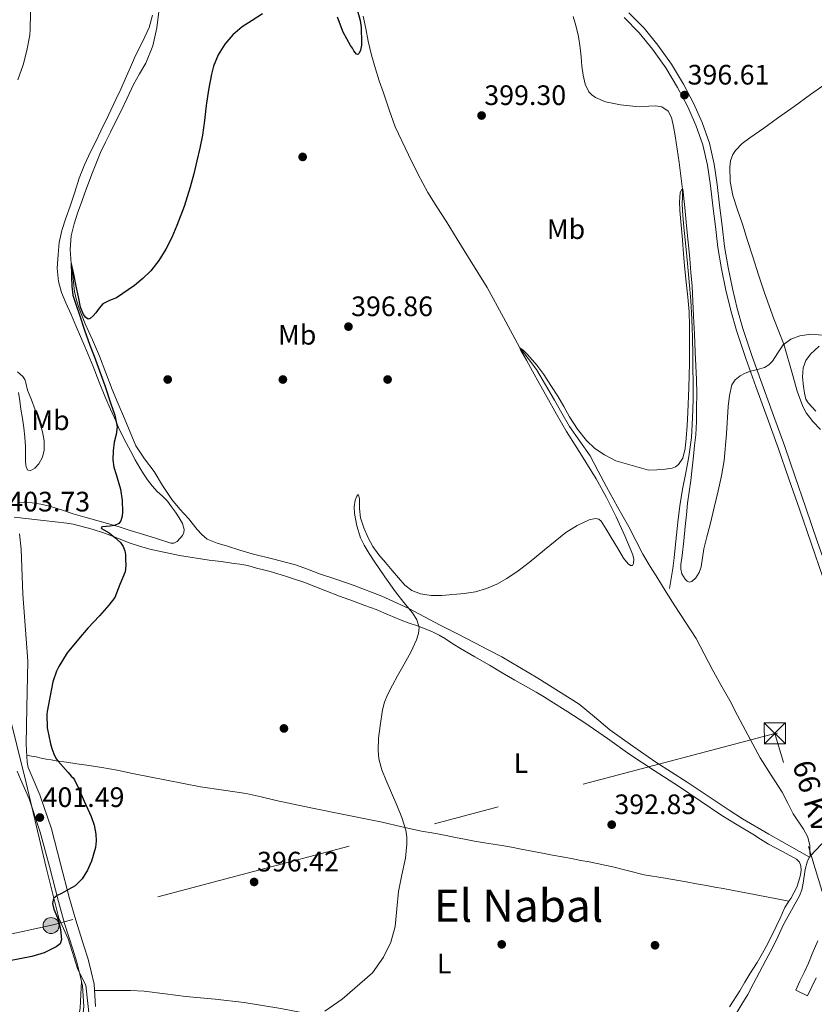
# Model space of a CAD drawing. Extents: x 546320 to 553207, y 701032 to 705711.
# Drawn here: x 547640 to 547923, y 704759 to 705109 of the extents above; entities that cross this region are included whole.
import ezdxf
from ezdxf.enums import TextEntityAlignment as Align

# ---------------------------------------------------------------- set-up
doc = ezdxf.new("R2010")
doc.units = 0
doc.header["$MEASUREMENT"] = 0
doc.linetypes.add('DGN Style 3', pattern=[109.72290000000001, 78.3735, -31.3494])
doc.linetypes.add('DGN Style 7', pattern=[156.747, 70.53615, -31.3494, 23.51205, -31.3494])
for name, color, linetype in [('Nivel 1', 7, 'Continuous'), ('Nivel 11', 7, 'Continuous'), ('Nivel 17', 7, 'Continuous'), ('Nivel 21', 7, 'Continuous'), ('Nivel 32', 7, 'Continuous'), ('Nivel 36', 7, 'Continuous'), ('Nivel 37', 7, 'Continuous'), ('Nivel 4', 7, 'Continuous'), ('Nivel 41', 7, 'Continuous'), ('Nivel 44', 7, 'Continuous'), ('Nivel 45', 7, 'Continuous'), ('Nivel 5', 7, 'Continuous'), ('Nivel 7', 7, 'Continuous')]:
    doc.layers.add(name, color=color, linetype=linetype)
doc.styles.add('Style-arial', font='arial.shx', dxfattribs={"bigfont": 'arialbig.shx'})
doc.styles.add('Style-arialn', font='arialn.shx', dxfattribs={"bigfont": 'arialnbig.shx'})
doc.styles.add('Style-arialni', font='arialni.shx', dxfattribs={"bigfont": 'arialnibig.shx'})
doc.styles.add('Style-times', font='times.shx', dxfattribs={"bigfont": 'timesbig.shx'})

# ---------------------------------------------------------------- blocks, each defined once
blk = doc.blocks.new('5PERFI_1')
at = {"layer": 'Nivel 17', "linetype": 'Continuous', "lineweight": 0}
h = blk.add_hatch(color=7, dxfattribs=at)
edge = h.paths.add_edge_path()
edge.add_arc((0, 0), 1.559999998246487, 315.0000000018422, 675.0000000018422)
blk = doc.blocks.new('5PERFI')
at = {"layer": 'Nivel 17', "color": 7, "linetype": 'Continuous', "lineweight": 0}
blk.add_blockref('5PERFI_1', (0, 0), dxfattribs=at)
blk = doc.blocks.new('5PATER')
at = {"layer": 'Nivel 7', "linetype": 'Continuous', "lineweight": 0}
h = blk.add_hatch(color=53, dxfattribs=at)
edge = h.paths.add_edge_path()
edge.add_ellipse((0, 0), major_axis=(-1.095731442945027, -1.110710700472634), ratio=0.9994222409660316, start_angle=0, end_angle=360)
blk = doc.blocks.new('5PELE')
at = {"layer": 'Nivel 32', "linetype": 'Continuous', "lineweight": 0}
h = blk.add_hatch(color=9, dxfattribs=at)
edge = h.paths.add_edge_path()
edge.add_arc((-0.0002000001259148121, 0), 2.85, 0, 360)
at = {"layer": 'Nivel 32', "color": 8, "linetype": 'Continuous', "lineweight": 0}
blk.add_circle((-0.0002000001259148121, 0), 2.85, dxfattribs=at)
blk = doc.blocks.new('5TME')
at = {"layer": 'Nivel 32', "color": 7, "linetype": 'Continuous', "lineweight": 0}
for p, q in [((-3.75, 3.75), (3.75, -3.75)), ((3.722999999998137, 3.776000000070781), (-3.716000000014901, -3.783999999985099))]:
    blk.add_line(p, q, dxfattribs=at)
at = {"layer": 'Nivel 32', "color": 7, "linetype": 'Continuous', "lineweight": 0, "flags": 128}
blk.add_lwpolyline([(-3.75, -3.75), (3.75, -3.75), (3.75, 3.75), (-3.75, 3.75), (-3.716000000014901, -3.783999999985099)], dxfattribs=at)

msp = doc.modelspace()

# ---------------------------------------------------------------- linework, layer by layer
at = {"layer": 'Nivel 1', "color": 7, "linetype": 'Continuous', "lineweight": 0}
msp.add_polyline3d([(547632.04, 704878.287, 400.743), (547642.2409999999, 704837.6400000001, 401.036), (547649.3470000001, 704807.4950000001, 400.49), (547653.8389999999, 704789.3870000001, 399.978), (547657.1370000001, 704782.067, 399.488), (547660.6229999999, 704771.0619999999, 398.609), (547663.5109999999, 704765.5150000001, 397.888), (547665.9199999999, 704742.6669999999, 396.397)], dxfattribs=at)
at = {"layer": 'Nivel 11', "color": 142, "linetype": 'DGN Style 3', "lineweight": 13, "extrusion": (-0.00842325337743772, -0.01505975603844926, 0.999851115191958), "elevation": -14837.8335602213, "flags": 128}
msp.add_lwpolyline([(547905.2579603274, 704667.9053975702), (547905.0599083838, 704667.5513574206)], dxfattribs=at)
at = {"layer": 'Nivel 11', "color": 142, "linetype": 'DGN Style 3', "lineweight": 13}
for points in [[(547689.48, 705112.3770000001, 400.3), (547688.7849999999, 705106.592, 400.272), (547687.3030000001, 705100.1170000001, 400.256), (547684.7849999999, 705093.9199999999, 400.24), (547682.608, 705090.118, 400.224), (547680.449, 705086.3360000001, 400.208), (547678.183, 705081.5220000001, 400.2), (547675.889, 705076.72, 400.192), (547674.0490000001, 705073.064, 400.168), (547672.209, 705069.408, 400.144), (547670.4240000001, 705065.7890000001, 400.136), (547668.7209999999, 705062.128, 400.128), (547665.817, 705055.0009999999, 400.104), (547663.121, 705047.7919999999, 400.08), (547661.8659999999, 705044.351, 400.071), (547660.6410000001, 705040.896, 400.064), (547659.271, 705036.7490000001, 400.064), (547658.209, 705032.5120000001, 400.064), (547657.851, 705027.5619999999, 400.041), (547658.2790000001, 705022.6000000001, 400), (547658.5320000001, 705020.892, 399.972), (547658.7849999999, 705019.1840000001, 399.952), (547659.054, 705015.895, 399.952), (547659.3929999999, 705012.608, 399.952), (547660.1240000001, 705009.5630000001, 399.952), (547661.1370000001, 705006.592, 399.952), (547662.1640000001, 705003.8500000001, 399.952), (547663.2490000001, 705001.1359999999, 399.952), (547665.7749999999, 704995.388, 399.847), (547668.273, 704989.632, 399.648), (547670.524, 704983.675, 399.418), (547672.801, 704977.7280000001, 399.216), (547675.0079999999, 704972.564, 399.11), (547677.233, 704967.408, 399.024), (547679.2, 704962.537, 398.952), (547681.2490000001, 704957.696, 398.88), (547684.3189999999, 704953.021, 398.799), (547687.7450000001, 704948.56, 398.704), (547690.79, 704943.4890000001, 398.564)], [(547921.3999999999, 704811.4469999999, 391.794), (547921.369, 704813.104, 391.912), (547921.3289999999, 704815.2320000001, 392.064), (547920.632, 704818.2509999999, 392.204), (547919.034, 704821.041, 392.219), (547915.361, 704826.5120000001, 392.16), (547913.453, 704830.3770000001, 392.16), (547911.5050000001, 704834.2239999999, 392.176), (547907.6000000001, 704840.3729999999, 392.426), (547903.649, 704846.496, 392.736), (547900.996, 704851.3559999999, 392.877), (547898.385, 704856.24, 392.976), (547895.592, 704861.588, 392.991), (547892.7849999999, 704866.9280000001, 393.008), (547889.666, 704872.538, 393.126), (547886.513, 704878.128, 393.248), (547883.7339999999, 704883.5900000001, 393.289), (547880.817, 704888.976, 393.328), (547877.057, 704894.852, 393.548), (547873.2649999999, 704900.7039999999, 393.728), (547870.199, 704905.5260000001, 393.729), (547867.1370000001, 704910.352, 393.728), (547864.432, 704914.6710000001, 393.734), (547861.8090000001, 704919.04, 393.744), (547859.297, 704923.895, 393.806), (547856.8489999999, 704928.784, 393.888), (547852.855, 704935.9469999999, 393.902), (547848.8489999999, 704943.104, 393.92), (547845.946, 704948.6200000001, 394.169), (547843.0249999999, 704954.128, 394.416), (547839.395, 704959.3360000001, 394.474), (547835.713, 704964.5120000001, 394.496), (547833.037, 704969.237, 394.496), (547830.369, 704973.9680000001, 394.496), (547827.179, 704979.406, 394.496), (547823.9210000001, 704984.8, 394.496), (547820.9979999999, 704988.7050000001, 394.665), (547818.0719999999, 704992.6059999999, 395), (547812.2649999999, 705003.341, 396.093), (547806.433, 705014.064, 397.104), (547803.0590000001, 705019.4040000001, 397.372), (547799.6969999999, 705024.7520000001, 397.472), (547795.736, 705031.2150000001, 397.482), (547791.777, 705037.6799999999, 397.488), (547788.4780000001, 705042.7890000001, 397.487), (547785.233, 705047.936, 397.488), (547781.7039999999, 705054.5590000001, 397.554), (547778.4169999999, 705061.3119999999, 397.648), (547775.9510000001, 705066.2679999999, 397.655), (547773.6810000001, 705071.3119999999, 397.68), (547771.483, 705077.301, 397.867), (547769.4410000001, 705083.344, 398.096), (547767.9820000001, 705087.655, 398.192), (547766.577, 705091.9839999999, 398.288), (547765.217, 705096.8530000001, 398.614), (547764.065, 705101.7760000001, 398.912), (547763.1710000001, 705106.2720000001, 398.908), (547762.273, 705110.7679999999, 398.896)], [(547837, 705110.544, 397.191), (547837.969, 705107.344, 397.088), (547838.8740000001, 705103.4340000001, 397.092), (547839.5530000001, 705099.4880000001, 397.088), (547839.8589999999, 705096.219, 397.03), (547840.1129999999, 705092.9439999999, 396.96), (547840.5760000001, 705089.7220000001, 396.869), (547841.3130000001, 705086.5279999999, 396.784), (547842.632, 705083.7919999999, 396.764), (547843.673, 705082.6570000001, 396.764), (547844.977, 705081.744, 396.752), (547848.53, 705080.2380000001, 396.691), (547853.932, 705079.112, 396.582), (547859.3929999999, 705078.48, 396.48), (547864.0290000001, 705078.6680000001, 396.468), (547866.3559999999, 705078.7720000001, 396.458), (547868.6570000001, 705078.368, 396.4), (547870.835, 705076.9240000001, 396.283), (547872.0970000001, 705074.672, 396.16), (547872.824, 705071.3859999999, 396.008), (547873.361, 705068.0800000001, 395.856), (547874.81, 705058.628, 395.427), (547875.9280000001, 705049.139, 395), (547875.9199999999, 705046.4340000001, 394.863), (547875.889, 705043.7280000001, 394.736), (547876.1470000001, 705039.6540000001, 394.71), (547876.4809999999, 705035.584, 394.736), (547876.9380000001, 705030.976, 394.681), (547877.3929999999, 705026.368, 394.608), (547877.879, 705021.2490000001, 394.504), (547878.3530000001, 705016.128, 394.4), (547878.9280000001, 705009.469, 394.264), (547879.3130000001, 705002.8, 394.128), (547879.4839999999, 704996.345, 393.962), (547879.601, 704989.888, 393.792), (547879.6780000001, 704985.1840000001, 393.781), (547879.7450000001, 704980.48, 393.76), (547879.7379999999, 704974.023, 393.588), (547879.585, 704967.568, 393.408), (547879.122, 704960.6710000001, 393.195), (547878.2250000001, 704953.808, 393.008), (547877.0989999999, 704947.9880000001, 392.983), (547875.969, 704942.176, 393.008), (547875.047, 704936.3219999999, 392.981), (547874.273, 704930.4480000001, 392.96), (547873.8289999999, 704925.9280000001, 392.952), (547873.3929999999, 704921.408, 392.944), (547873.021, 704917.6969999999, 392.934), (547872.5449999999, 704914, 392.928), (547871.9610000001, 704910.416, 392.928), (547871.3770000001, 704906.8319999999, 392.928)], [(547925.9739999999, 705085.855, 395.999), (547921.585, 705082.784, 395.92), (547915.71, 705078.5549999999, 395.809), (547909.841, 705074.3200000001, 395.696), (547904.9110000001, 705070.841, 395.558), (547899.969, 705067.3759999999, 395.408), (547897.281, 705065.3589999999, 395.35), (547894.801, 705062.8800000001, 395.312), (547893.889, 705061.487, 395.307), (547893.1089999999, 705059.2320000001, 395.315), (547892.8489999999, 705056.896, 395.312), (547892.9439999999, 705051.8430000001, 395.238), (547893.889, 705046.8800000001, 395.168), (547895.6000000001, 705041.72, 395.144), (547897.297, 705036.56, 395.12), (547899.1359999999, 705030.7679999999, 395.069), (547900.977, 705024.976, 395.008), (547903.0449999999, 705018.54, 394.901), (547905.1370000001, 705012.112, 394.784), (547908.5050000001, 705002.9340000001, 394.892), (547912.041, 704993.818, 395), (547915.2490000001, 704982.7, 394.512), (547916.808, 704977.115, 394.208), (547918.8330000001, 704971.648, 394.032), (547920.068, 704969.388, 394.003), (547922.433, 704966.3400000001, 393.964), (547925.0889999999, 704963.504, 393.936)], [(547690.79, 704943.4890000001, 398.564), (547694.0490000001, 704938.56, 398.4), (547696.9890000001, 704935.0989999999, 398.264), (547700.017, 704931.712, 398.128), (547703.084, 704927.8559999999, 398.101), (547704.7209999999, 704926.023, 398.109), (547706.6410000001, 704924.4480000001, 398.08), (547710.185, 704922.9480000001, 397.927), (547713.905, 704921.952, 397.76), (547718.2930000001, 704920.538, 397.675), (547722.689, 704919.152, 397.568), (547730.4070000001, 704917.227, 397.08), (547738.0970000001, 704915.216, 396.592), (547742.3759999999, 704913.658, 396.408), (547746.6410000001, 704912.064, 396.224), (547752.8260000001, 704909.979, 395.951), (547759.0090000001, 704907.872, 395.68), (547768.909, 704904.095, 395.325), (547778.523, 704899.6570000001, 395), (547784.1030000001, 704896.7409999999, 394.689), (547789.6810000001, 704893.824, 394.4), (547795.817, 704890.6240000001, 394.312), (547801.953, 704887.4240000001, 394.256), (547806.7949999999, 704884.9340000001, 394.119), (547811.6329999999, 704882.432, 393.984), (547818.0789999999, 704878.7350000001, 393.987), (547824.4169999999, 704874.848, 394), (547831.8459999999, 704870.3, 393.62), (547839.1529999999, 704865.568, 393.264), (547844.6599999999, 704861.0900000001, 393.258), (547850.0970000001, 704856.5120000001, 393.248), (547858.2339999999, 704850.6599999999, 393.1), (547866.513, 704845.0079999999, 392.976), (547872.0830000001, 704841.402, 392.944), (547877.649, 704837.7919999999, 392.912), (547885.1000000001, 704832.825, 392.848), (547892.561, 704827.872, 392.768), (547897.3360000001, 704824.837, 392.686), (547906.7690000001, 704819.304, 392.56), (547911.345, 704816.672, 392.512), (547921.202, 704811.0930000001, 391.787)], [(547950.9310000001, 704830.264, 391.488), (547944.737, 704827.1200000001, 391.488), (547937.6240000001, 704823.3060000001, 391.374), (547930.625, 704819.2479999999, 391.248), (547925.608, 704815.8559999999, 391.52), (547921.3999999999, 704811.4469999999, 391.794)], [(547921.202, 704811.0930000001, 391.787), (547920.494, 704809.8300000001, 391.763), (547919.6100000001, 704806.7490000001, 391.632), (547918.983, 704801.8900000001, 391.38), (547918.5179999999, 704799.5260000001, 391.285), (547917.665, 704797.3119999999, 391.248), (547914.798, 704792.263, 391.248), (547912.0009999999, 704787.1680000001, 391.248), (547910.0179999999, 704783.004, 391.248), (547907.9850000001, 704778.8640000001, 391.248), (547905.6270000001, 704774.4070000001, 391.24), (547903.2649999999, 704769.952, 391.232), (547901.273, 704766.0959999999, 391.232), (547899.281, 704762.24, 391.232), (547897.139, 704758.712, 391.232), (547894.929, 704755.216, 391.232)]]:
    msp.add_polyline3d(points, dxfattribs=at)
at = {"layer": 'Nivel 21', "color": 7, "linetype": 'Continuous', "lineweight": 0}
for points in [[(547897.4820000001, 704999.452, 394.654), (547895.456, 705006.517, 394.635), (547893.77, 705013.676, 394.67), (547892.186, 705021.121, 394.793), (547890.9380000001, 705028.6200000001, 394.926), (547890.051, 705036.027, 395.051), (547889.1939999999, 705043.436, 395.182), (547888.2609999999, 705050.7450000001, 395.35), (547887.2420000001, 705058.044, 395.534), (547885.5320000001, 705065.517, 395.705), (547882.9539999999, 705072.7960000001, 395.886), (547879.8670000001, 705079.7420000001, 396.092), (547876.298, 705086.4439999999, 396.302), (547872.0090000001, 705093.5819999999, 396.526), (547867.226, 705100.396, 396.75), (547862.2590000001, 705106.3970000001, 396.964), (547856.81, 705111.916, 397.182)], [(547937.098, 704885.5800000001, 393.47), (547932.625, 704898.5959999999, 393.546), (547928.1540000001, 704911.612, 393.63), (547923.993, 704923.74, 393.876), (547919.834, 704935.868, 394.126), (547916.1259999999, 704946.632, 394.294), (547912.3940000001, 704957.388, 394.446), (547908.385, 704968.503, 394.588), (547904.314, 704979.5959999999, 394.67), (547900.824, 704989.4950000001, 394.668), (547897.4820000001, 704999.452, 394.654)], [(547639.814, 704926.2690000001, 402.156), (547640.477, 704920.8389999999, 401.98), (547641.0079999999, 704904.7960000001, 401.148), (547642.8570000001, 704880.9510000001, 400.396), (547642.4680000001, 704864.4029999999, 400.348), (547642.246, 704851.4340000001, 400.508), (547642.514, 704845.0079999999, 400.764), (547642.956, 704843.077, 400.844), (547644.0290000001, 704840.5360000001, 401.02), (547647.0970000001, 704833.321, 401.084), (547651.1910000001, 704821.1699999999, 401.084), (547654.4780000001, 704808.7990000001, 400.396), (547657.669, 704796.3870000001, 399.98), (547659.8759999999, 704788.645, 399.532), (547662.774, 704779.571, 399.276), (547664.243, 704774.835, 398.668), (547665.3119999999, 704770.3929999999, 398.524), (547666.408, 704765.923, 397.884), (547666.8800000001, 704757.8900000001, 397.116)], [(547924.1410000001, 704781.3770000001, 392.422), (547922.202, 704776.716, 392.35), (547920.8060000001, 704773.381, 392.139), (547919.338, 704770.0760000001, 391.918), (547917.818, 704766.892, 391.814), (547916.298, 704763.7080000001, 391.71)]]:
    msp.add_polyline3d(points, dxfattribs=at)
at = {"layer": 'Nivel 21', "color": 7, "linetype": 'DGN Style 3', "lineweight": 0}
for points in [[(547921.7420000001, 704922.9680000001, 393.876), (547917.584, 704935.095, 394.126), (547913.8770000001, 704945.854, 394.294), (547910.1510000001, 704956.594, 394.446), (547906.146, 704967.696, 394.588), (547902.0700000001, 704978.8049999999, 394.67), (547898.574, 704988.7209999999, 394.668), (547895.209, 704998.7450000001, 394.654), (547893.1529999999, 705005.916, 394.635), (547891.4480000001, 705013.156, 394.67), (547889.8470000001, 705020.6780000001, 394.793), (547888.5819999999, 705028.283, 394.926), (547887.6880000001, 705035.7490000001, 395.051), (547886.8319999999, 705043.149, 395.182), (547885.902, 705050.4299999999, 395.35), (547884.899, 705057.6130000001, 395.534), (547883.243, 705064.852, 395.705), (547880.7420000001, 705071.9140000001, 395.886), (547877.727, 705078.6980000001, 396.092), (547874.227, 705085.271, 396.302), (547870.013, 705092.284, 396.526), (547865.3330000001, 705098.9510000001, 396.75), (547860.4920000001, 705104.7990000001, 396.964), (547855.1769999999, 705110.183, 397.182)], [(547925.9029999999, 704910.8389999999, 393.63), (547921.7420000001, 704922.9680000001, 393.876)], [(547638.9979999999, 704841.7990000001, 400.844), (547640.2139999999, 704838.919, 401.02), (547643.2220000001, 704831.8470000001, 401.084), (547647.2220000001, 704819.9750000001, 401.084), (547650.47, 704807.7509999999, 400.396), (547653.6699999999, 704795.3030000001, 399.98), (547655.9099999999, 704787.4469999999, 399.532), (547658.8219999999, 704778.327, 399.276), (547660.246, 704773.7350000001, 398.668), (547661.2860000001, 704769.415, 398.524), (547662.294, 704765.3030000001, 397.884), (547662.726, 704757.959, 397.116), (547662.294, 704753.271, 396.924), (547661.9580000001, 704750.3910000001, 396.7), (547661.446, 704745.111, 396.428), (547661.2860000001, 704739.6070000001, 396.412), (547661.2379999999, 704733.575, 396.252), (547661.4140000001, 704728.4550000001, 396.252)], [(547916.298, 704763.7080000001, 391.71), (547920.4909999999, 704761.706, 391.71), (547922.0109999999, 704764.8900000001, 391.814), (547923.558, 704768.132, 391.918)]]:
    msp.add_polyline3d(points, dxfattribs=at)
at = {"layer": 'Nivel 32', "color": 6, "linetype": 'DGN Style 7', "lineweight": 0, "extrusion": (0.004734420658699069, -0.01579375659493178, 0.9998640620172559), "elevation": -8145.38475636634, "flags": 128}
msp.add_lwpolyline([(727228.6238589741, 517668.4267320101), (727228.6238589741, 517780.9927552184)], dxfattribs=at)
at = {"layer": 'Nivel 32', "color": 6, "linetype": 'DGN Style 7', "lineweight": 0}
for points in [[(549748.415, 705614.6710000001, 399.033), (549577.6810000001, 705535.5349999999, 397.721), (549437.3330000001, 705472.1780000001, 401.295), (549360.3430000001, 705438.4950000001, 407.474), (549260.095, 705390.3759999999, 412.822), (549147.817, 705335.841, 410.036), (549068.2609999999, 705300.631, 410.797), (548940.7450000001, 705239.6470000001, 421.289), (548829.2690000001, 705187.4890000001, 415.202), (548715.6270000001, 705130.915, 409.546), (548578.487, 705072.338, 405.08), (548473.4269999999, 705022.588, 411.155), (548351.5249999999, 704958.3940000001, 426.922), (548194.655, 704920.919, 405.987), (548063.1300000001, 704888.0190000001, 400.139), (547908.825, 704855.1200000001, 392.948)], [(547908.825, 704855.1200000001, 392.948), (547651.7860000001, 704787.0730000001, 400.161), (547536.3, 704761.396, 403.629), (547377.4920000001, 704721.196, 410.783)]]:
    msp.add_polyline3d(points, dxfattribs=at)
at = {"layer": 'Nivel 36', "color": 92, "linetype": 'Continuous', "lineweight": 0}
for points in [[(547687.1869999999, 705111.0800000001, 400.673), (547686.0419999999, 705106.652, 400.702), (547683.6410000001, 705101.6259999999, 400.609), (547681.162, 705096.6840000001, 400.414), (547679.3489999999, 705092.4880000001, 400.204), (547677.514, 705088.3, 400.014), (547675.868, 705084.6599999999, 399.905), (547674.186, 705081.0360000001, 399.806), (547671.507, 705075.4480000001, 399.662), (547668.81, 705069.868, 399.534), (547666.9720000001, 705066.108, 399.497), (547665.1300000001, 705062.348, 399.518), (547663.004, 705057.754, 399.619), (547661.1300000001, 705053.0519999999, 399.71), (547659.4850000001, 705048.06, 399.71), (547657.898, 705043.0519999999, 399.71), (547656.369, 705038.7250000001, 399.735), (547654.858, 705034.3640000001, 399.774), (547653.9879999999, 705030.118, 399.843), (547653.594, 705025.804, 399.918), (547653.2890000001, 705020.9639999999, 399.965), (547653.706, 705016.1400000001, 399.982), (547654.801, 705012.2849999999, 399.956), (547656.2820000001, 705008.5719999999, 399.87), (547658.175, 705004.3910000001, 399.679), (547660.0419999999, 705000.2039999999, 399.486), (547663.0730000001, 704993.095, 399.279), (547666.058, 704985.9639999999, 399.134), (547668.244, 704980.352, 399.068), (547670.49, 704974.764, 399.022), (547672.2860000001, 704970.6740000001, 399.031), (547674.0900000001, 704966.588, 399.006), (547675.1300000001, 704964.236, 398.95), (547676.1699999999, 704961.8840000001, 398.894), (547677.834, 704958.74, 398.894), (547679.4979999999, 704955.5959999999, 398.894), (547681.078, 704952.696, 398.733), (547682.6980000001, 704949.8200000001, 398.51), (547684.006, 704947.665, 398.454), (547685.4340000001, 704945.5800000001, 398.398), (547687.119, 704943.449, 398.211), (547688.922, 704941.4199999999, 398.03), (547690.719, 704939.665, 397.992), (547692.49, 704937.8840000001, 398.03), (547693.9950000001, 704935.9610000001, 398.157), (547695.4180000001, 704933.9639999999, 398.254), (547696.7309999999, 704931.9820000001, 398.258), (547697.9299999999, 704929.9480000001, 398.254), (547698.527, 704927.8870000001, 398.247), (547698.395, 704926.79, 398.243), (547697.882, 704925.756, 398.238), (547695.9410000001, 704923.631, 398.196), (547694.841, 704923.037, 398.171), (547693.6740000001, 704923.0360000001, 398.158), (547688.648, 704924.587, 398.256), (547683.6259999999, 704926.156, 398.478), (547679.2919999999, 704927.531, 398.706), (547674.9539999999, 704928.8759999999, 399.006), (547671.165, 704929.9739999999, 399.398), (547667.3700000001, 704931.0519999999, 399.79), (547663.155, 704932.2660000001, 400.09), (547658.9380000001, 704933.4839999999, 400.382)], [(547923.449, 704969.9750000001, 394.196), (547920.73, 704972.9240000001, 394.206), (547919.9439999999, 704974.2479999999, 394.237), (547919.3659999999, 704976.4709999999, 394.318), (547919.05, 704978.764, 394.43), (547918.6910000001, 704982.0930000001, 394.63), (547918.922, 704985.4199999999, 394.83), (547919.871, 704988.017, 394.948), (547921.5619999999, 704990.348, 395.086), (547924.5970000001, 704993.146, 395.379)], [(547639.53, 704976.6840000001, 404.766), (547639.9990000001, 704973.7069999999, 404.909), (547640.314, 704970.7, 405.07), (547640.842, 704967.3970000001, 405.148), (547641.354, 704964.092, 405.198), (547641.717, 704960.682, 405.294), (547641.9140000001, 704957.2760000001, 405.182), (547641.9480000001, 704955.26, 404.878), (547641.962, 704953.244, 404.526), (547642.014, 704952.0279999999, 404.343), (547642.1059999999, 704950.8119999999, 404.158), (547642.355, 704949.835, 403.941), (547642.842, 704949.02, 403.71), (547643.665, 704948.7690000001, 403.512), (547645.2720000001, 704949.7209999999, 403.275), (547646.666, 704951.2919999999, 403.166), (547648.0260000001, 704953.628, 403.14), (547648.666, 704956.0760000001, 403.134), (547648.6570000001, 704959.381, 403.132), (547648.058, 704962.6359999999, 403.15), (547646.81, 704966.605, 403.278), (547645.4340000001, 704970.524, 403.486), (547644.084, 704973.9990000001, 403.723), (547642.73, 704977.4680000001, 403.966), (547642.104, 704980.088, 403.974), (547641.7110000001, 704981.3389999999, 403.971), (547640.986, 704982.3640000001, 404.046), (547639.098, 704984.068, 404.31)], [(547658.9380000001, 704933.4839999999, 400.382), (547654.7309999999, 704934.821, 400.709), (547650.5220000001, 704936.172, 401.15), (547647.4450000001, 704936.908, 401.605), (547644.3300000001, 704937.324, 402.11), (547639.7990000001, 704937.6140000001, 402.87)], [(547913.8829999999, 704795.469, 392.604), (547914.5020000001, 704796.4070000001, 392.604), (547915.638, 704798.3970000001, 392.604), (547916.6780000001, 704800.4550000001, 392.604), (547917.426, 704802.6329999999, 392.604), (547917.942, 704804.871, 392.604), (547918.2180000001, 704806.4680000001, 392.596), (547918.166, 704808.071, 392.588), (547917.602, 704809.399, 392.587), (547916.55, 704810.423, 392.588), (547911.568, 704813.1370000001, 392.592), (547906.6300000001, 704815.767, 392.604), (547903.8, 704817.521, 392.619), (547900.966, 704819.271, 392.636), (547895.436, 704822.6059999999, 392.66), (547889.926, 704825.9750000001, 392.684), (547882.2150000001, 704831.1359999999, 392.78), (547874.5660000001, 704836.3910000001, 392.876), (547865.899, 704842.0349999999, 392.862), (547857.2379999999, 704847.6869999999, 392.78), (547849.2379999999, 704853.361, 392.641), (547841.2220000001, 704859.0150000001, 392.508), (547835.1570000001, 704862.9199999999, 392.476), (547829.03, 704866.727, 392.54), (547826.4539999999, 704868.301, 392.596), (547823.862, 704869.8470000001, 392.652), (547820.0860000001, 704872, 392.731), (547816.31, 704874.1510000001, 392.812), (547811.788, 704876.8200000001, 392.965), (547807.27, 704879.4950000001, 393.148), (547802.064, 704882.467, 393.332), (547796.854, 704885.4310000001, 393.516), (547794.213, 704887.1499999999, 393.643), (547791.5900000001, 704888.9029999999, 393.804), (547789.2760000001, 704890.2620000001, 393.998), (547786.8700000001, 704891.4469999999, 394.188), (547784.2679999999, 704892.5009999999, 394.295), (547781.638, 704893.479, 394.364), (547778.673, 704894.5, 394.393), (547775.7180000001, 704895.5430000001, 394.428), (547771.307, 704897.4510000001, 394.768), (547766.8859999999, 704899.335, 395.084), (547762.838, 704900.824, 395.149), (547758.79, 704902.311, 395.212), (547753.838, 704904.1270000001, 395.296), (547748.8859999999, 704905.943, 395.388), (547744.966, 704907.486, 395.609), (547741.0460000001, 704909.031, 395.852), (547737.8319999999, 704910.156, 395.94), (547734.598, 704911.223, 396.028), (547731.8700000001, 704912.0989999999, 396.113), (547729.1259999999, 704912.919, 396.204), (547726.69, 704913.513, 396.327), (547724.246, 704914.071, 396.46), (547722.351, 704914.672, 396.463), (547720.4380000001, 704915.175, 396.492), (547718.351, 704915.467, 396.645), (547716.2620000001, 704915.7509999999, 396.812), (547713.95, 704916.0789999999, 397.009), (547711.638, 704916.4070000001, 397.196), (547709.5120000001, 704916.646, 397.321), (547707.382, 704916.871, 397.42), (547696.773, 704918.5519999999, 397.891), (547686.246, 704920.855, 398.316), (547682.558, 704921.888, 398.32), (547678.9340000001, 704923.095, 398.364), (547674.5190000001, 704924.854, 398.921), (547670.0860000001, 704926.5830000001, 399.564), (547665.663, 704927.9510000001, 399.931), (547661.206, 704929.1429999999, 400.316), (547658.979, 704929.693, 400.641), (547656.726, 704930.1030000001, 400.956), (547648.345, 704931.098, 401.531), (547637.936, 704932.24, 402.351)], [(547642.4099999999, 704847.4920000001, 400.665), (547644.088, 704847.1499999999, 400.306), (547645.7660000001, 704846.807, 399.948), (547647.54, 704846.44, 399.625), (547649.334, 704846.071, 399.468), (547651.0819999999, 704845.7380000001, 399.479), (547652.838, 704845.4469999999, 399.5), (547656.5260000001, 704844.929, 399.445), (547660.2139999999, 704844.423, 399.388), (547664.666, 704843.773, 399.318), (547669.1100000001, 704843.0630000001, 399.244), (547674.5989999999, 704842.057, 399.079), (547680.0700000001, 704840.983, 398.812), (547686.1340000001, 704839.767, 398.454), (547692.1980000001, 704838.551, 398.092), (547698.2520000001, 704837.3459999999, 397.732), (547704.31, 704836.1510000001, 397.452), (547712.4510000001, 704834.9950000001, 397.224), (547720.5819999999, 704833.7990000001, 397.004), (547725.895, 704832.5830000001, 396.853), (547731.206, 704831.351, 396.7), (547743.564, 704828.726, 396.15), (547755.926, 704826.1510000001, 395.404), (547762.4539999999, 704824.862, 394.881), (547768.9820000001, 704823.575, 394.396), (547776.01, 704821.986, 394.123), (547783.0460000001, 704820.423, 393.964), (547787.4439999999, 704819.6130000001, 393.892), (547791.8459999999, 704818.807, 393.836), (547795.0860000001, 704818.175, 393.808), (547798.3260000001, 704817.5430000001, 393.788), (547801.8840000001, 704816.861, 393.781), (547805.446, 704816.199, 393.772), (547808.517, 704815.736, 393.757), (547811.5900000001, 704815.287, 393.74), (547815.081, 704814.672, 393.724), (547818.5660000001, 704814.023, 393.692), (547822.3500000001, 704813.284, 393.623), (547826.1340000001, 704812.551, 393.548), (547829.638, 704811.8870000001, 393.483), (547833.142, 704811.223, 393.42), (547836.4780000001, 704810.591, 393.404), (547839.814, 704809.959, 393.404), (547842.686, 704809.409, 393.378), (547845.558, 704808.855, 393.34), (547848.344, 704808.304, 393.264), (547851.1259999999, 704807.7350000001, 393.196), (547856.729, 704806.291, 393.156), (547862.342, 704804.8870000001, 393.132), (547869.8360000001, 704803.5970000001, 393.118), (547877.334, 704802.327, 393.1), (547880.909, 704801.6510000001, 393.032), (547884.486, 704800.983, 392.956), (547887.479, 704800.4610000001, 392.96), (547890.47, 704799.9269999999, 392.956), (547902.1769999999, 704797.6980000001, 392.78), (547913.8829999999, 704795.469, 392.604)], [(547892.6540000001, 704757.8570000001, 392.435), (547896.3740000001, 704763.5430000001, 392.46), (547898.1669999999, 704766.5619999999, 392.46), (547899.942, 704769.591, 392.46), (547901.2509999999, 704771.595, 392.46), (547902.55, 704773.6070000001, 392.46), (547904.477, 704776.933, 392.464), (547906.31, 704780.311, 392.476), (547907.1300000001, 704781.881, 392.506), (547907.926, 704783.463, 392.54), (547909.344, 704786.4099999999, 392.54), (547910.7420000001, 704789.3670000001, 392.54), (547911.5989999999, 704791.2820000001, 392.576), (547912.47, 704793.1910000001, 392.604), (547913.453, 704794.817, 392.604), (547913.8829999999, 704795.469, 392.604)], [(547633.1259999999, 704712.807, 397.804), (547645.686, 704710.338, 397.562), (547658.246, 704707.8630000001, 397.468), (547659.318, 704708.007, 397.468), (547659.7490000001, 704708.8389999999, 397.468), (547659.7660000001, 704709.719, 397.468), (547659.848, 704712.4839999999, 397.468), (547659.7180000001, 704715.2390000001, 397.468), (547659.443, 704717.3840000001, 397.468), (547659.158, 704719.527, 397.468), (547658.8189999999, 704721.915, 397.468), (547658.486, 704724.311, 397.468), (547658.185, 704728.1089999999, 397.468), (547658.166, 704731.9110000001, 397.468), (547658.337, 704736.719, 397.468), (547658.646, 704741.527, 397.468), (547658.821, 704743.4979999999, 397.487), (547659.0460000001, 704745.463, 397.532), (547660.3360000001, 704751.3900000001, 397.698), (547661.398, 704757.335, 397.868), (547661.642, 704762.1540000001, 398.006), (547661.885, 704766.9720000001, 398.144)], [(547666.54, 704763.676, 397.669), (547672.929, 704763.6740000001, 397.608), (547679.318, 704763.6710000001, 397.548), (547684.288, 704763.426, 397.439), (547691.709, 704762.479, 397.13), (547699.1259999999, 704761.479, 396.812), (547709.521, 704760.486, 396.452), (547719.8940000001, 704759.351, 396.092), (547732.854, 704757.172, 395.604), (547745.7820000001, 704754.7590000001, 395.084), (547763.6229999999, 704751.7350000001, 393.98), (547781.4780000001, 704748.8389999999, 393.02), (547801.8770000001, 704746.406, 392.667), (547822.31, 704744.087, 392.476), (547839.709, 704741.3940000001, 392.312), (547857.078, 704738.4709999999, 392.22), (547860.9920000001, 704737.773, 392.22), (547864.8859999999, 704736.967, 392.22), (547867.0020000001, 704736.3470000001, 392.22), (547869.1100000001, 704735.703, 392.22), (547871.1359999999, 704735.23, 392.171), (547872.6599999999, 704734.8630000001, 392.111)]]:
    msp.add_polyline3d(points, dxfattribs=at)
at = {"layer": 'Nivel 4', "color": 30, "linetype": 'Continuous', "lineweight": 30, "elevation": 400, "flags": 128}
for points in [[(547726.321, 705111.5360000001), (547722.7550000001, 705109.202), (547719.1370000001, 705106.9439999999), (547715.8319999999, 705104.104), (547712.9450000001, 705100.7679999999), (547710.598, 705096.9169999999), (547708.9029999999, 705092.8559999999), (547708.1769999999, 705090.0160000001), (547707.182, 705084.449), (547706.337, 705078.8640000001), (547705.71, 705073.5860000001), (547704.993, 705068.3200000001), (547704.078, 705063.746), (547703.0249999999, 705059.2), (547701.878, 705054.493), (547700.6410000001, 705049.808), (547698.4510000001, 705042.898), (547695.905, 705036.0959999999), (547694.048, 705031.875), (547691.9369999999, 705027.76), (547689.4950000001, 705023.727), (547686.561, 705019.9839999999), (547683.773, 705017.2080000001), (547680.756, 705014.7579999999), (547674.337, 705010.3999999999), (547671.882, 705009.3910000001), (547669.5050000001, 705008.2720000001), (547668.2180000001, 705006.716), (547667.0090000001, 705005.024), (547666.02, 705003.906), (547664.9820000001, 705002.987), (547664.337, 705002.8319999999), (547663.462, 705003.3459999999), (547662.652, 705004.3840000001), (547661.585, 705006.9920000001), (547660.804, 705010.744), (547660.033, 705014.496), (547659.2110000001, 705018.75), (547658.4010000001, 705022.48)], [(547759.6329999999, 705114.736), (547761.121, 705109.1359999999), (547761.4890000001, 705106.72), (547761.6329999999, 705101.216), (547761.585, 705100.3360000001), (547761.233, 705098.656), (547760.8489999999, 705097.5360000001), (547760.337, 705097.04), (547759.825, 705097.1200000001), (547758.9610000001, 705098.304), (547758.385, 705099.3600000001), (547757.7450000001, 705100.2080000001), (547755.1370000001, 705104.976), (547753.057, 705110.3360000001)], [(547658.4010000001, 705022.48), (547658.2790000001, 705022.6000000001), (547658.2379999999, 705021.9010000001), (547658.297, 705019.3300000001), (547658.3530000001, 705017.7760000001), (547658.422, 705014.557), (547658.865, 705011.3600000001), (547659.9550000001, 705007.78), (547661.169, 705004.2720000001), (547663.033, 704998.9140000001), (547664.929, 704993.568), (547666.412, 704989.622), (547667.905, 704985.6799999999), (547670.203, 704979.1540000001), (547672.4169999999, 704972.5760000001), (547673.744, 704968.5419999999), (547674.5930000001, 704964.4639999999), (547674.2110000001, 704961.72), (547673.521, 704958.96), (547673.1370000001, 704955.8160000001), (547673.041, 704952.672), (547673.473, 704950.023), (547674.2690000001, 704947.413), (547675.825, 704942.176), (547676.345, 704938.192), (547676.513, 704934.176), (547676.4299999999, 704932.5449999999), (547675.925, 704930.9809999999), (547675.169, 704930.0320000001), (547673.685, 704929.29), (547672.145, 704929.04), (547670.7390000001, 704928.9280000001), (547669.3899999999, 704928.841), (547668.8970000001, 704928.608), (547669.078, 704928.193), (547669.8700000001, 704927.7080000001), (547671.7609999999, 704926.6400000001), (547673.8189999999, 704924.99), (547675.8090000001, 704923.1680000001), (547676.804, 704921.798), (547677.3770000001, 704920.2239999999), (547677.577, 704918.777), (547677.6329999999, 704917.328), (547677.737, 704915.0179999999), (547677.409, 704912.784), (547675.598, 704908.2), (547673.788, 704903.615), (547671.601, 704900.912), (547668.3049999999, 704897.1200000001), (547664.1610000001, 704892.736), (547660.8330000001, 704888.8160000001), (547657.4410000001, 704884.592), (547656.8330000001, 704883.8559999999), (547653.8090000001, 704879.024), (547653.0249999999, 704877.392), (547651.7450000001, 704873.6000000001), (547650.673, 704867.9839999999), (547649.649, 704862.976), (547649.537, 704862.0800000001), (547649.729, 704857.2), (547650.913, 704851.5519999999), (547651.3130000001, 704849.8400000001), (547652.033, 704847.9040000001), (547652.929, 704846.176), (547653.4569999999, 704845.4240000001), (547657.2010000001, 704841.3119999999), (547658.2890000001, 704839.9839999999), (547658.8970000001, 704839.44), (547659.425, 704838.6240000001), (547659.729, 704837.808), (547660.433, 704836.56), (547662.8970000001, 704831.088), (547665.361, 704825.6159999999), (547666.4410000001, 704822.5020000001), (547667.041, 704819.2960000001), (547667.1329999999, 704816.909), (547666.865, 704814.513), (547665.45, 704809.716), (547664.017, 704806.5279999999), (547662.179, 704803.3729999999), (547659.6810000001, 704800.96), (547657.233, 704799.5549999999), (547654.7690000001, 704798.2080000001), (547653.2220000001, 704797.4639999999), (547651.9369999999, 704796.416), (547651.531, 704794.5930000001), (547652.112, 704792.642), (547653.7609999999, 704788.6400000001), (547654.433, 704785.223), (547654.8330000001, 704781.808), (547654.2660000001, 704780.307), (547652.929, 704779.1359999999), (547648.655, 704777.0220000001), (547644.2250000001, 704775.744), (547635.6270000001, 704774.047)]]:
    msp.add_lwpolyline(points, dxfattribs=at)
at = {"layer": 'Nivel 5', "color": 30, "linetype": 'Continuous', "lineweight": 0, "flags": 128}
for points, elevation in [([(547639.2649999999, 705088.0800000001), (547641.105, 705093.3759999999), (547642.4650000001, 705098.432), (547643.4890000001, 705103.9199999999), (547643.6170000001, 705106.0800000001), (547643.6969999999, 705111.6640000001), (547643.233, 705117.216), (547642.369, 705122.256), (547641.041, 705127.76), (547639.281, 705133.0719999999)], 405), ([(547819.1610000001, 704991.848), (547820.935, 704990.0090000001), (547824.0959999999, 704986.337), (547825.5120000001, 704984.538), (547826.577, 704983.04), (547829.101, 704979.189), (547831.5530000001, 704975.2960000001), (547833.6669999999, 704971.642), (547835.777, 704967.9839999999), (547838.568, 704963.6329999999), (547841.7609999999, 704959.52), (547844.7550000001, 704956.6740000001), (547848.193, 704954.4480000001), (547852.209, 704952.3360000001), (547863.8570000001, 704948.9280000001), (547866.825, 704949.1200000001), (547869.7930000001, 704949.3119999999), (547872.294, 704949.642), (547873.4709999999, 704950.1300000001), (547874.5449999999, 704951.0079999999), (547876.03, 704953.2320000001), (547876.9709999999, 704956.7509999999), (547877.2649999999, 704960.3840000001), (547877.648, 704964.9410000001), (547877.9210000001, 704969.504), (547878.2409999999, 704978.287), (547878.4650000001, 704987.0719999999), (547878.5009999999, 704991.216), (547878.513, 704995.3600000001), (547878.5179999999, 705000.368), (547878.385, 705005.3759999999), (547877.844, 705010.669), (547877.217, 705015.952), (547876.736, 705021.7520000001), (547876.2409999999, 705027.5519999999), (547876.0819999999, 705029.28), (547875.9210000001, 705031.0079999999), (547875.4639999999, 705036.223), (547875.0249999999, 705041.44), (547874.9169999999, 705044.5900000001), (547875.121, 705047.744), (547875.6100000001, 705048.7949999999), (547875.9280000001, 705049.139), (547876.0970000001, 705049.04), (547876.798, 705042.5519999999), (547877.4410000001, 705036.0320000001), (547877.987, 705030.2080000001), (547878.5290000001, 705024.3840000001), (547878.9909999999, 705019.443), (547879.3770000001, 705014.496), (547879.6399999999, 705009.185), (547879.8729999999, 705003.872), (547880.2010000001, 704997.4720000001), (547880.5290000001, 704991.0719999999), (547880.7479999999, 704986.185), (547880.929, 704981.2960000001), (547881.0190000001, 704976.2239999999), (547881.0090000001, 704971.152), (547880.9680000001, 704966.3470000001), (547880.689, 704961.5519999999), (547880.283, 704957.767), (547879.8729999999, 704953.9839999999), (547879.4180000001, 704949.672), (547878.9610000001, 704945.3600000001), (547878.3629999999, 704941.2720000001), (547877.7609999999, 704937.1840000001), (547877.3600000001, 704933.065), (547876.977, 704928.9439999999), (547876.419, 704923.791), (547875.841, 704918.6400000001), (547875.3759999999, 704915.372), (547875.3570000001, 704913.733), (547875.7450000001, 704912.0959999999), (547876.919, 704910.131), (547877.658, 704909.415), (547878.385, 704909.088), (547879.31, 704909.342), (547880.771, 704910.682), (547881.905, 704912.496), (547882.602, 704914.602), (547883.068, 704917.7690000001), (547883.5689999999, 704920.912), (547884.686, 704925.2620000001), (547885.7930000001, 704929.6159999999), (547887.2720000001, 704935.6270000001), (547888.7209999999, 704941.648), (547889.8629999999, 704946.993), (547890.7690000001, 704952.3840000001), (547891.659, 704961.9850000001), (547892.2890000001, 704971.6159999999), (547892.7, 704975.537), (547893.537, 704979.4240000001), (547894.733, 704981.206), (547896.5449999999, 704982.5279999999), (547898.3230000001, 704983.5020000001), (547900.1610000001, 704984.2720000001), (547902.679, 704984.841), (547905.185, 704985.504), (547906.7150000001, 704986.506), (547908.033, 704987.7919999999), (547909.869, 704990.7509999999)], 395), ([(547909.869, 704990.7509999999), (547911.841, 704993.6799999999), (547914.611, 704995.5989999999), (547917.713, 704996.784), (547921.72, 704997.4550000001), (547925.6969999999, 704997.024)], 395), ([(547765.523, 704769.9539999999), (547769.521, 704775.5519999999), (547772.0989999999, 704780.831), (547773.601, 704786.3999999999), (547774.212, 704792.675), (547774.801, 704798.9280000001), (547776.033, 704804.8389999999), (547777.2649999999, 704810.7520000001), (547777.808, 704815.7520000001), (547777.76, 704818.264), (547777.3770000001, 704820.736), (547776.0090000001, 704825.244), (547774.273, 704829.632), (547772.328, 704834.0050000001), (547770.385, 704838.3840000001), (547768.922, 704842.219), (547767.8570000001, 704846.1599999999), (547767.52, 704849.068), (547767.6869999999, 704853.4950000001), (547768.273, 704857.9040000001), (547769.125, 704863.5700000001), (547769.8030000001, 704866.3360000001), (547770.865, 704868.976), (547772.645, 704872.341), (547774.4650000001, 704875.6640000001), (547776.8219999999, 704879.9040000001), (547779.185, 704884.1599999999), (547781.263, 704888.513), (547781.943, 704890.7650000001), (547782.1769999999, 704892.976), (547781.3910000001, 704895.6089999999), (547779.7609999999, 704898.112), (547776.7409999999, 704901.881), (547773.7930000001, 704905.584), (547769.95, 704911.024), (547766.1610000001, 704916.5120000001), (547764.327, 704919.307), (547762.5930000001, 704922.2080000001), (547761.31, 704924.913), (547760.0079999999, 704929.1699999999), (547759.1370000001, 704933.504), (547759.0149999999, 704935.8910000001), (547759.425, 704938.304), (547760.031, 704939.6680000001), (547760.388, 704940.1640000001), (547760.625, 704940.2080000001), (547760.909, 704938.74), (547760.929, 704935.371), (547761.297, 704931.9680000001), (547762.4410000001, 704928.395), (547763.969, 704924.896), (547765.72, 704921.757), (547767.777, 704918.8640000001), (547770.183, 704916.077), (547772.5930000001, 704913.2960000001), (547774.844, 704910.648), (547777.105, 704908), (547779.601, 704906.077), (547782.625, 704904.9439999999), (547786.4169999999, 704904.3659999999), (547790.209, 704904.3840000001), (547798.213, 704905.0179999999), (547802.199, 704905.6969999999), (547806.1610000001, 704906.8160000001), (547809.889, 704908.423), (547813.345, 704910.4480000001), (547817.4639999999, 704913.1780000001), (547821.409, 704916.112), (547824.1070000001, 704918.358), (547826.801, 704920.608), (547830.577, 704923.693), (547834.385, 704926.7520000001), (547838.425, 704929.318), (547842.737, 704931.2960000001), (547845.0179999999, 704931.7180000001), (547846.129, 704931.494), (547846.9450000001, 704930.848), (547848.783, 704927.963), (547850.5449999999, 704925.0560000001), (547852.777, 704921.369), (547855.0090000001, 704917.6799999999), (547856.605, 704915.6570000001), (547857.4950000001, 704914.9990000001), (547858.1769999999, 704915.0719999999), (547858.521, 704915.784), (547858.6200000001, 704917.308), (547858.2890000001, 704918.8160000001), (547855.4780000001, 704925.6070000001), (547852.3530000001, 704932.3200000001), (547848.8940000001, 704939.199), (547845.233, 704945.952), (547839.9650000001, 704954.369), (547834.7050000001, 704962.784), (547831.1229999999, 704968.9140000001), (547827.6170000001, 704975.088), (547825.084, 704979.6939999999), (547822.561, 704984.304), (547820.3759999999, 704988.173), (547818.3049999999, 704991.9040000001), (547818.0719999999, 704992.6059999999), (547819.1610000001, 704991.848)], 395), ([(547748.577, 704756.288), (547754.7479999999, 704760.5560000001), (547765.523, 704769.9539999999)], 395)]:
    msp.add_lwpolyline(points, dxfattribs=dict(at, elevation=elevation))

# ---------------------------------------------------------------- block references
at = {"layer": 'Nivel 17', "color": 7, "linetype": 'Continuous', "lineweight": 0}
for p in [(547740.676, 705060.5689999999, 398.067), (547692.612, 704981.273, 397.427), (547733.6359999999, 704981.273, 396.211), (547770.9480000001, 704981.273, 396.211), (547734.02, 704856.9850000001, 395.059), (547811.588, 704780.057, 391.475), (547866.1799999999, 704779.737, 391.155)]:
    msp.add_blockref('5PERFI', p, dxfattribs=at)
at = {"layer": 'Nivel 32', "color": 7, "linetype": 'Continuous', "lineweight": 0}
msp.add_blockref('5TME', (547908.865, 704855.257, 392.951), dxfattribs=at)
at = {"layer": 'Nivel 32', "color": 8, "linetype": 'Continuous', "lineweight": 0}
msp.add_blockref('5PELE', (547651.0619999999, 704786.7380000001, 400.219), dxfattribs=at)
at = {"layer": 'Nivel 7', "color": 53, "linetype": 'Continuous', "lineweight": 0}
for p in [(547876.673, 705082.608, 396.608), (547804.4169999999, 705075.3119999999, 399.296), (547756.993, 705000.112, 396.864), (547647.0889999999, 704825.2479999999, 401.488), (547850.753, 704822.7039999999, 392.832), (547723.3929999999, 704802.288, 396.416)]:
    msp.add_blockref('5PATER', p, dxfattribs=at)

# ---------------------------------------------------------------- texts
at = {"layer": 'Nivel 37', "color": 92, "linetype": 'Continuous', "lineweight": 0, "style": 'Style-arialn'}
for s, p in [('Mb', (547834.4868623526, 705034.828001, 396.392)), ('Mb', (547738.7428623526, 704997.196001, 397.042)), ('Mb', (547650.8548623526, 704966.7480009999, 402.476)), ('L', (547818.4291597833, 704844.6330009999, 393.066)), ('L', (547791.0531597834, 704773.193001, 392.878))]:
    msp.add_text(s, height=7.000002, dxfattribs=at).set_placement(p, align=Align.MIDDLE_CENTER)
at = {"layer": 'Nivel 41', "color": 7, "linetype": 'Continuous', "lineweight": 0, "style": 'Style-arial'}
for s, p in [('396.61', (547877.7749999999, 705086.358, 396.608)), ('399.30', (547805.379, 705079.0619999999, 399.296)), ('396.86', (547757.9550000001, 705003.862, 396.864)), ('403.73', (547635.827, 704934.2779999999, 403.728)), ('401.49', (547648.051, 704828.9979999999, 401.488)), ('392.83', (547851.7150000001, 704826.4539999999, 392.832)), ('396.42', (547724.425, 704806.038, 396.416))]:
    msp.add_text(s, height=7.000002, dxfattribs=at).set_placement(p)
at = {"layer": 'Nivel 44', "color": 7, "linetype": 'Continuous', "lineweight": 0, "style": 'Style-arialni'}
msp.add_text('66 KV', height=7.5, rotation=286.6869083160042, dxfattribs=at).set_placement((547918.7888201762, 704831.7625119318, 392.189), align=Align.CENTER)
at = {"layer": 'Nivel 45', "color": 7, "linetype": 'Continuous', "lineweight": 0, "style": 'Style-times'}
msp.add_text('El Nabal', height=11.500002, dxfattribs=at).set_placement((547817.5628169286, 704793.8370009998, 391.916), align=Align.MIDDLE_CENTER)

doc.saveas('drawing.dxf')
